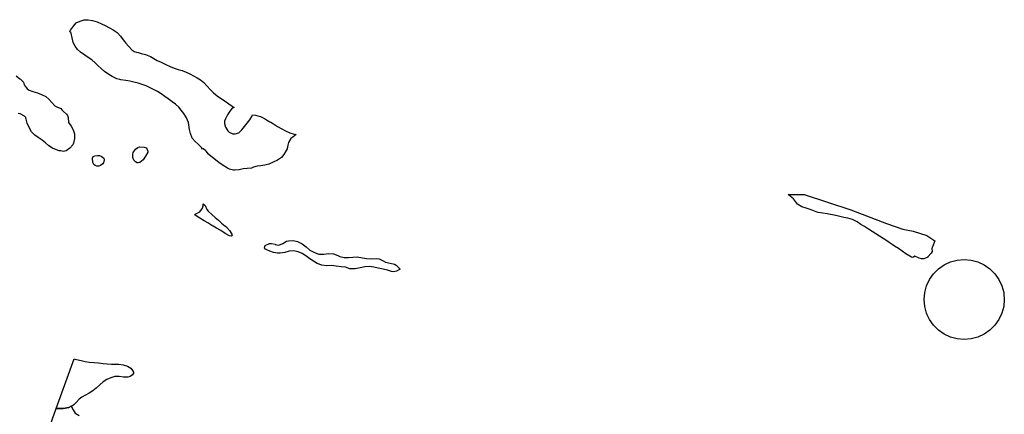
# Model space of a CAD drawing. Units: inches. Extents: x 470518 to 483006, y 5379423 to 5407735.
# Drawn here: x 480412 to 481641, y 5399562 to 5400055 of the extents above; entities that cross this region are included whole.
import ezdxf

# ---------------------------------------------------------------- set-up
doc = ezdxf.new("R2010")
doc.units = ezdxf.units.IN
doc.header["$MEASUREMENT"] = 0
doc.layers.add('NP_DPA', color=7, linetype='Continuous', true_color=0x74c0c3)

msp = doc.modelspace()

# ---------------------------------------------------------------- linework, layer by layer
at = {"layer": 'NP_DPA'}
for points in [[(480678.2872, 5399912.3938), (480681.0738, 5399912.2573), (480685.7055, 5399913.6173), (480689.5198, 5399917.3489), (480692.9639, 5399921.747), (480696.2858, 5399925.6116), (480699.412, 5399929.9145), (480702.1052, 5399933.8383), (480702.9872, 5399936.2746), (480706.5195, 5399935.5398), (480709.4856, 5399934.7546), (480712.7124, 5399933.8976), (480717.5974, 5399931.6105), (480720.1667, 5399930.0187), (480724.4138, 5399927.4406), (480725.5349, 5399926.7704), (480728.8767, 5399924.7672), (480734.1731, 5399921.6644), (480739.5811, 5399918.7952), (480744.0043, 5399916.2637), (480749.2109, 5399913.5293), (480754.5703, 5399911.9375), (480757.3208, 5399911.6518), (480753.3091, 5399908.4197), (480750.7416, 5399906.4631), (480747.7305, 5399901.5098), (480746.8303, 5399898.1268), (480746.0741, 5399893.4951), (480744.9853, 5399891.3984), (480741.8986, 5399886.7182), (480738.8605, 5399882.7548), (480733.8838, 5399879.4095), (480728.591, 5399876.8907), (480723.2604, 5399874.679), (480718.2119, 5399873.1339), (480713.3574, 5399872.3973), (480708.5874, 5399872.0613), (480703.9448, 5399870.6204), (480701.6919, 5399869.6664), (480696.1403, 5399868.9945), (480691.3164, 5399868.6046), (480686.3271, 5399867.568), (480680.5689, 5399867.1601), (480679.1514, 5399867.2446), (480674.2125, 5399868.4663), (480671.5534, 5399869.6826), (480666.0935, 5399872.8428), (480660.8761, 5399876.5888), (480656.9344, 5399879.5371), (480652.3277, 5399883.1178), (480651.3737, 5399883.9227), (480647.8326, 5399887.1332), (480644.8359, 5399890.7283), (480644.0147, 5399891.6823), (480641.3701, 5399893.4807), (480640.3838, 5399893.2453), (480638.9986, 5399895.1767), (480634.9975, 5399899.4222), (480631.2462, 5399902.7279), (480631.0431, 5399902.8896), (480627.6458, 5399907.0165), (480625.4215, 5399912.8681), (480624.0398, 5399917.7244), (480623.3176, 5399923.4736), (480622.9457, 5399926.6105), (480620.6298, 5399932.3992), (480616.9774, 5399937.9023), (480613.9213, 5399941.916), (480610.6622, 5399945.6494), (480606.4995, 5399949.3989), (480602.4947, 5399952.4658), (480597.4893, 5399955.9584), (480593.2295, 5399958.8043), (480588.7235, 5399962.2466), (480584.1799, 5399965.2003), (480579.223, 5399967.676), (480576.6826, 5399969.0325), (480574.2822, 5399970.1805), (480570.0746, 5399972.1999), (480564.8967, 5399974.1439), (480560.0854, 5399975.5668), (480554.8751, 5399976.9736), (480549.7062, 5399978.0749), (480544.6612, 5399979.1313), (480538.6355, 5399979.7979), (480537.2763, 5399980.1267), (480533.3695, 5399981.0717), (480527.6238, 5399983.8852), (480523.3425, 5399986.4526), (480518.0676, 5399990.2255), (480513.9677, 5399993.7864), (480510.272, 5399997.3186), (480506.2637, 5400001.1741), (480502.1135, 5400004.6883), (480497.613, 5400007.7139), (480493.4214, 5400010.495), (480488.116, 5400014.1997), (480484.3341, 5400017.5414), (480481.3247, 5400021.688), (480479.0053, 5400026.5749), (480477.904, 5400032.2181), (480476.5565, 5400038.0984), (480475.9762, 5400038.9914), (480474.7257, 5400039.913), (480475.8774, 5400041.7977), (480479.2335, 5400046.972), (480482.5429, 5400050.7485), (480487.5267, 5400052.9997), (480492.7083, 5400054.5663), (480493.5653, 5400054.6202), (480497.6848, 5400054.8735), (480503.0479, 5400054.0525), (480508.7468, 5400052.2127), (480514.3738, 5400049.8987), (480519.0611, 5400047.714), (480524.3863, 5400044.7513), (480528.8132, 5400042.1732), (480533.7845, 5400038.7937), (480537.9221, 5400034.4782), (480541.4956, 5400029.8896), (480544.7547, 5400025.743), (480547.9706, 5400021.6593), (480552.5556, 5400016.8659), (480555.2721, 5400015.1501), (480558.1702, 5400014.153), (480559.955, 5400013.7297), (480563.7236, 5400012.8361), (480569.3991, 5400011.3538), (480575.3279, 5400009.0578), (480579.5032, 5400006.4401), (480583.8834, 5400003.8439), (480588.8781, 5400001.6754), (480594.4871, 5399998.7756), (480599.8896, 5399996.2891), (480604.8861, 5399994.3883), (480609.8303, 5399992.8378), (480614.8411, 5399991.2765), (480619.9381, 5399989.4925), (480624.7064, 5399987.3204), (480629.2986, 5399984.8159), (480633.7039, 5399982.2736), (480637.8775, 5399979.6775), (480642.1301, 5399976.3034), (480645.8078, 5399972.4371), (480650.2742, 5399967.5161), (480654.2447, 5399963.5707), (480658.8819, 5399959.8445), (480664.0471, 5399956.183), (480668.7311, 5399953.0407), (480673.149, 5399950.0296), (480677.5579, 5399946.8909), (480679.8287, 5399945.4553), (480677.3998, 5399944.5319), (480674.4389, 5399940.7967), (480671.4206, 5399936.2979), (480669.076, 5399931.2907), (480667.9153, 5399928.1754), (480667.6889, 5399925.4822), (480669.2825, 5399920.5703), (480671.8141, 5399916.1506), (480673.6142, 5399914.5677)], [(480559.992, 5399876.0516), (480558.8043, 5399876.0193), (480556.7885, 5399877.2625), (480554.7764, 5399879.6826), (480553.4665, 5399882.9111), (480553.3462, 5399886.4828), (480554.02, 5399889.0377), (480556.846, 5399893.3549), (480559.4924, 5399895.4696), (480561.5801, 5399896.3302), (480567.4784, 5399895.6618), (480570.7052, 5399894.7276), (480572.191, 5399890.669), (480572.1586, 5399889.4383), (480569.3253, 5399884.3538), (480566.2729, 5399880.1066), (480562.0472, 5399876.7864)], [(480513.267, 5399872.7782), (480511.1308, 5399872.0487), (480508.5221, 5399872.1008), (480506.2601, 5399873.001), (480504.6252, 5399874.334), (480503.6155, 5399876.6535), (480503.0729, 5399882.2015), (480503.9964, 5399884.0233), (480505.9332, 5399884.8749), (480509.3557, 5399885.4408), (480511.7057, 5399885.2324), (480513.9102, 5399884.4868), (480517.1477, 5399881.9787), (480517.7082, 5399879.8281), (480516.6716, 5399876.2978), (480516.1578, 5399875.1228)], [(481549.6839, 5399763.489), (481545.4544, 5399758.6731), (481545.4073, 5399758.6471), (481542.7503, 5399757.1788), (481540.3697, 5399756.5029), (481537.5117, 5399756.4528), (481534.7629, 5399757.2011), (481529.3933, 5399759.5242), (481527.6176, 5399758.2982), (481526.4207, 5399758.0438), (481525.2756, 5399758.3096), (481522.9782, 5399759.517), (481517.965, 5399762.7163), (481513.5179, 5399765.8666), (481508.8373, 5399769.0881), (481503.968, 5399772.3915), (481501.0389, 5399774.3271), (481498.6676, 5399775.8942), (481494.1673, 5399778.8407), (481489.8467, 5399781.6313), (481485.2424, 5399784.6044), (481480.7791, 5399787.4865), (481475.948, 5399790.6057), (481471.4372, 5399793.4784), (481466.4281, 5399796.634), (481462.0795, 5399799.3225), (481457.2178, 5399802.4606), (481451.4146, 5399805.3756), (481445.641, 5399806.9652), (481440.613, 5399808.0341), (481434.1335, 5399809.6444), (481428.6622, 5399810.959), (481422.0081, 5399812.0478), (481419.9142, 5399812.402), (481414.6908, 5399813.2867), (481408.8422, 5399814.0123), (481405.9862, 5399814.9837), (481400.1108, 5399817.6645), (481393.7151, 5399819.5319), (481388.2103, 5399821.4189), (481382.9598, 5399824.7623), (481381.5288, 5399826.3957), (481377.6977, 5399831.0791), (481373.6038, 5399834.6653), (481371.1566, 5399836.4783), (481391.3136, 5399836.7374), (481449.2362, 5399817.5856), (481494.0794, 5399800.3023), (481514.1654, 5399793.2955), (481527.2448, 5399790.9599), (481544.0611, 5399785.3545), (481554.3376, 5399778.8148), (481551.1507, 5399771.1901), (481550.9564, 5399771.0832), (481550.431, 5399768.8938), (481550.9869, 5399765.6496)], [(480676.9326, 5399784.9393), (480675.9589, 5399784.4829), (480673.9035, 5399785.0399), (480668.7076, 5399788.1876), (480663.174, 5399791.6353), (480657.9242, 5399794.5315), (480653.6348, 5399797.217), (480652.1536, 5399798.1445), (480647.0799, 5399801.2778), (480642.5271, 5399803.8865), (480637.2451, 5399806.9515), (480632.36, 5399810.0902), (480630.6478, 5399811.3335), (480631.1941, 5399812.0935), (480632.1534, 5399812.6037), (480636.9577, 5399815.1531), (480640.5904, 5399819.5621), (480641.3683, 5399822.7331), (480641.2624, 5399825.0238), (480643.9232, 5399823.0996), (480645.7809, 5399817.9595), (480647.4607, 5399815.7945), (480652.1157, 5399811.8941), (480656.2857, 5399808.1786), (480660.4647, 5399804.4938), (480663.9429, 5399800.8448), (480668.0806, 5399797.6109), (480670.2796, 5399796.2275), (480670.9354, 5399795.4477), (480674.0472, 5399791.7233), (480677.0008, 5399787.0647), (480677.3027, 5399785.9454), (480677.1941, 5399785.6502)], [(480734.1875, 5399763.5055), (480733.7958, 5399763.5145), (480728.8479, 5399764.4811), (480724.3509, 5399765.992), (480720.6427, 5399767.6916), (480718.8838, 5399768.6528), (480717.8992, 5399770.0219), (480717.9891, 5399771.9065), (480718.7257, 5399773.033), (480724.094, 5399775.4351), (480726.3039, 5399775.6094), (480730.9357, 5399774.5458), (480731.1656, 5399774.4811), (480733.3107, 5399773.89), (480735.817, 5399773.5415), (480740.5351, 5399775.6112), (480745.2673, 5399778.254), (480747.6083, 5399779.0337), (480753.4006, 5399779.3284), (480758.9468, 5399778.0672), (480764.6726, 5399774.9536), (480769.6637, 5399771.2921), (480774.4553, 5399767.2497), (480780.0895, 5399764.1451), (480785.4488, 5399762.3305), (480791.6491, 5399762.2497), (480797.5617, 5399763.1929), (480804.0314, 5399762.8282), (480809.3691, 5399760.5159), (480811.7694, 5399759.2044), (480817.0461, 5399758.1929), (480822.4846, 5399758.1372), (480828.1565, 5399758.5917), (480833.5931, 5399759.0229), (480839.8489, 5399757.812), (480845.1184, 5399756.9909), (480851.13, 5399756.5849), (480857.4344, 5399756.9137), (480860.9844, 5399756.5615), (480865.9557, 5399753.8396), (480868.6992, 5399752.2784), (480874.5598, 5399751.177), (480879.8222, 5399749.5888), (480881.9259, 5399748.5073), (480887.2423, 5399743.3419), (480882.3859, 5399740.7943), (480878.8914, 5399740.232), (480876.2163, 5399740.5374), (480871.3977, 5399742.3322), (480865.8892, 5399743.4947), (480859.7466, 5399744.6912), (480854.0333, 5399745.8842), (480848.2249, 5399746.6855), (480842.772, 5399746.2058), (480837.2529, 5399745.1368), (480830.9143, 5399744.0372), (480824.3118, 5399744.0929), (480818.7924, 5399745.9021), (480813.3253, 5399746.3531), (480807.3947, 5399747.3862), (480801.3185, 5399747.9791), (480795.7076, 5399747.6844), (480789.4464, 5399748.5126), (480783.4259, 5399750.6955), (480778.787, 5399753.3366), (480774.4176, 5399756.5274), (480769.2594, 5399760.2554), (480764.9565, 5399763.1929), (480759.6099, 5399765.0883), (480754.0186, 5399766.3693), (480748.6324, 5399766.1609), (480743.2911, 5399764.4847), (480737.4789, 5399763.3474)], [(481599.6218, 5399656.4157), (481590.9393, 5399655.656), (481582.2569, 5399656.4157), (481573.8384, 5399658.6714), (481565.9394, 5399662.3548), (481558.8, 5399667.3538), (481552.6371, 5399673.5167), (481547.638, 5399680.656), (481544.8241, 5399686.6907), (481543.9548, 5399688.5549), (481541.699, 5399696.9736), (481540.9394, 5399705.6559), (481541.699, 5399714.3384), (481543.9548, 5399722.757), (481547.6381, 5399730.656), (481552.6372, 5399737.7954), (481558.8, 5399743.9582), (481565.9394, 5399748.9572), (481567.7588, 5399749.8057), (481573.8384, 5399752.6406), (481582.257, 5399754.8964), (481590.9394, 5399755.656), (481599.6218, 5399754.8964), (481608.0404, 5399752.6407), (481615.9394, 5399748.9573), (481623.0788, 5399743.9583), (481629.2416, 5399737.7954), (481634.2407, 5399730.6559), (481637.924, 5399722.7569), (481640.1798, 5399714.3383), (481640.3051, 5399712.9052), (481640.9393, 5399705.656), (481640.1798, 5399696.9735), (481637.924, 5399688.555), (481634.2407, 5399680.656), (481629.2416, 5399673.5166), (481623.0787, 5399667.3538), (481615.9394, 5399662.3547), (481608.0404, 5399658.6714)], [(480550.0835, 5399609.6998), (480547.2825, 5399608.8051), (480541.6519, 5399608.7099), (480536.4992, 5399609.4842), (480531.0159, 5399609.3764), (480526.1488, 5399607.887), (480521.0625, 5399605.5694), (480516.4596, 5399602.772), (480512.3256, 5399598.9811), (480507.8825, 5399595.0304), (480503.5221, 5399591.6419), (480499.1563, 5399588.7458), (480494.3593, 5399586.0526), (480489.6898, 5399583.5625), (480486.5763, 5399581.4317), (480482.7064, 5399577.0946), (480480.4444, 5399574.4177), (480478.301, 5399573.0361), (480476.614, 5399572.3174), (480473.4106, 5399570.952), (480466.7236, 5399569.6368), (480461.3948, 5399569.6817), (480459.9227, 5399569.6427), (480457.9077, 5399569.5894), (480480.0688, 5399631.3808), (480481.0734, 5399631.1701), (480483.1322, 5399630.7383), (480488.9999, 5399629.4807), (480494.0952, 5399628.1224), (480499.2515, 5399627.4595), (480505.1193, 5399627.1487), (480510.7876, 5399626.527), (480516.4165, 5399625.7725), (480521.571, 5399625.2083), (480526.9034, 5399624.9765), (480528.082, 5399624.8957), (480531.8423, 5399624.8759), (480533.7755, 5399624.8454), (480536.0482, 5399624.8113), (480541.4256, 5399624.2238), (480546.8244, 5399622.5619), (480550.847, 5399619.928), (480550.9836, 5399619.7448), (480552.9401, 5399617.1289), (480554.16, 5399614.8184), (480554.2031, 5399613.7692), (480553.0443, 5399611.7138)]]:
    msp.add_lwpolyline(points, close=True, dxfattribs=at)
for points in [[(480407.8517, 5399984.6164), (480412.3792, 5399981.1615), (480413.2721, 5399980.4303), (480416.8385, 5399976.7185), (480417.9667, 5399973.5456), (480421.7378, 5399968.6354), (480424.0141, 5399967.0113), (480428.8578, 5399965.1482), (480434.6627, 5399963.4054), (480439.6304, 5399961.289), (480444.7598, 5399958.9516), (480448.7806, 5399955.7177), (480452.3523, 5399951.3986), (480456.0929, 5399947.331), (480458.6315, 5399945.9261), (480463.4393, 5399943.9552), (480465.0078, 5399942.4136), (480467.1044, 5399940.3511), (480470.5558, 5399936.801), (480471.9032, 5399935.1337), (480472.8285, 5399932.6705), (480473.1537, 5399926.5584), (480476.4631, 5399922.0686), (480478.9407, 5399917.4872), (480480.7427, 5399912.392), (480480.7211, 5399906.4973), (480479.6198, 5399900.8613), (480478.7825, 5399898.5059), (480474.8353, 5399894.4329), (480470.2988, 5399891.0912), (480466.9284, 5399890.4911), (480463.742, 5399890.9981), (480461.6445, 5399891.3319), (480456.1522, 5399893.0639), (480453.2596, 5399894.3054), (480448.7466, 5399897.4764), (480448.7124, 5399897.5016), (480444.3178, 5399901.3571), (480440.1371, 5399904.6378), (480435.4191, 5399907.6274), (480430.9622, 5399910.9306), (480430.5539, 5399911.2332), (480427.2121, 5399914.9684), (480423.9998, 5399920.2235), (480421.8043, 5399925.6583), (480420.5017, 5399930.7158), (480419.7849, 5399932.7855), (480418.2811, 5399934.4941), (480412.7834, 5399937.3543), (480410.2645, 5399937.8448)], [(480448.6501, 5399543.7766), (480457.9077, 5399569.5894), (480459.9227, 5399569.6427), (480461.3948, 5399569.6817), (480466.7236, 5399569.6368), (480473.4106, 5399570.952), (480476.614, 5399572.3174), (480478.9191, 5399567.851), (480480.0599, 5399565.7489), (480481.6392, 5399563.884), (480486.4775, 5399560.9465)]]:
    msp.add_lwpolyline(points, dxfattribs=at)

doc.saveas('drawing.dxf')
